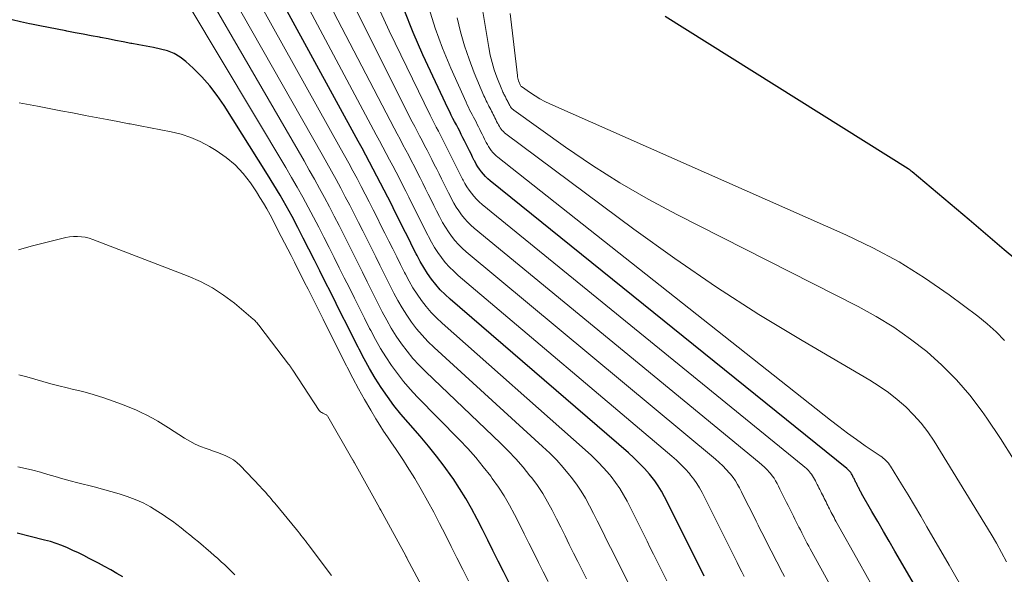
# Model space of a CAD drawing. Units: feet. Extents: x 1945000 to 1950039, y 539994 to 545000.
# Drawn here: x 1945880 to 1945968, y 540829 to 540878 of the extents above; entities that cross this region are included whole.
import ezdxf

# ---------------------------------------------------------------- set-up
doc = ezdxf.new("R2010")
doc.units = ezdxf.units.FT
doc.header["$LTSCALE"] = 100
doc.header["$MEASUREMENT"] = 0
doc.layers.add('CONTOUR INDEX', color=32, linetype='Continuous', lineweight=25)
doc.layers.add('CONTOUR INTERMEDIATE', color=40, linetype='Continuous', lineweight=15)

msp = doc.modelspace()

# ---------------------------------------------------------------- linework, layer by layer
at = {"layer": 'CONTOUR INDEX', "flags": 128}
for points, elevation in [([(1945941.324, 540828.787), (1945941.073, 540829.291), (1945940.821, 540829.794), (1945940.567, 540830.303), (1945940.316, 540830.807), (1945940.064, 540831.31), (1945939.811, 540831.813), (1945939.559, 540832.316), (1945939.307, 540832.819), (1945939.055, 540833.323), (1945938.804, 540833.826), (1945938.552, 540834.329), (1945938.3, 540834.833), (1945938.048, 540835.336), (1945937.796, 540835.839), (1945937.526, 540836.332), (1945937.235, 540836.81), (1945936.911, 540837.267), (1945936.566, 540837.71), (1945936.436, 540837.865), (1945935.998, 540838.363), (1945935.544, 540838.846), (1945935.068, 540839.307), (1945934.576, 540839.752), (1945918.709, 540853.434), (1945918.256, 540853.852), (1945917.823, 540854.289), (1945917.42, 540854.753), (1945917.038, 540855.236), (1945916.684, 540855.742), (1945916.348, 540856.259), (1945916.039, 540856.792), (1945915.748, 540857.336), (1945915.671, 540857.491), (1945915.355, 540858.12), (1945915.04, 540858.748), (1945914.725, 540859.377), (1945914.41, 540860.006), (1945914.096, 540860.635), (1945913.781, 540861.264), (1945913.466, 540861.893), (1945913.151, 540862.522), (1945912.832, 540863.151), (1945912.511, 540863.777), (1945912.184, 540864.401), (1945911.855, 540865.023), (1945911.521, 540865.647), (1945911.187, 540866.269), (1945910.851, 540866.889), (1945910.514, 540867.508), (1945900.135, 540886.517)], 960), ([(1945961.304, 540825.868), (1945958.297, 540831.003), (1945957.785, 540831.881), (1945957.275, 540832.76), (1945956.768, 540833.641), (1945956.263, 540834.522), (1945955.332, 540836.153), (1945955.294, 540836.22), (1945955.257, 540836.288), (1945955.22, 540836.357), (1945955.185, 540836.426), (1945955.15, 540836.495), (1945955.115, 540836.564), (1945955.08, 540836.633), (1945955.045, 540836.702), (1945955.01, 540836.772), (1945954.976, 540836.841), (1945954.941, 540836.911), (1945954.907, 540836.98), (1945954.872, 540837.051), (1945954.838, 540837.12), (1945954.803, 540837.19), (1945954.769, 540837.259), (1945954.734, 540837.329), (1945954.699, 540837.398), (1945954.664, 540837.467), (1945954.629, 540837.537), (1945954.594, 540837.606), (1945954.559, 540837.675), (1945954.525, 540837.745), (1945954.49, 540837.814), (1945954.452, 540837.882), (1945954.412, 540837.947), (1945954.366, 540838.009), (1945954.317, 540838.069), (1945954.295, 540838.094), (1945954.231, 540838.162), (1945954.164, 540838.229), (1945954.095, 540838.292), (1945954.023, 540838.353), (1945922.253, 540863.983), (1945922.042, 540864.166), (1945921.841, 540864.359), (1945921.654, 540864.566), (1945921.476, 540864.782), (1945921.313, 540865.009), (1945921.158, 540865.242), (1945921.017, 540865.483), (1945920.885, 540865.73), (1945920.847, 540865.806), (1945920.702, 540866.094), (1945920.558, 540866.382), (1945920.414, 540866.67), (1945920.27, 540866.957), (1945920.125, 540867.245), (1945919.981, 540867.533), (1945919.837, 540867.821), (1945919.693, 540868.109), (1945919.547, 540868.397), (1945919.4, 540868.684), (1945919.25, 540868.97), (1945919.099, 540869.255), (1945918.949, 540869.542), (1945918.802, 540869.829), (1945918.659, 540870.119), (1945918.52, 540870.411), (1945916.279, 540875.204), (1945915.411, 540877.194), (1945914.614, 540879.21)], 980), ([(1945923.916, 540828.241), (1945923.447, 540829.178), (1945922.979, 540830.116), (1945922.51, 540831.053), (1945922.041, 540831.99), (1945921.572, 540832.927), (1945921.102, 540833.864), (1945920.613, 540834.791), (1945920.098, 540835.702), (1945919.545, 540836.589), (1945918.966, 540837.462), (1945918.851, 540837.627), (1945918.179, 540838.559), (1945917.487, 540839.474), (1945916.763, 540840.364), (1945916.019, 540841.238), (1945914.949, 540842.451), (1945914.312, 540843.205), (1945913.697, 540843.975), (1945913.116, 540844.771), (1945912.556, 540845.584), (1945912.028, 540846.418), (1945911.52, 540847.263), (1945911.042, 540848.126), (1945910.585, 540849.001), (1945910.495, 540849.18), (1945910.009, 540850.149), (1945909.524, 540851.118), (1945909.038, 540852.087), (1945908.552, 540853.056), (1945908.066, 540854.026), (1945907.581, 540854.995), (1945907.095, 540855.964), (1945906.61, 540856.933), (1945906.118, 540857.905), (1945905.625, 540858.872), (1945905.124, 540859.836), (1945904.619, 540860.797), (1945904.099, 540861.755), (1945903.565, 540862.701), (1945903.011, 540863.636), (1945902.442, 540864.563), (1945898.581, 540870.702), (1945897.966, 540871.596), (1945897.306, 540872.452), (1945896.578, 540873.252), (1945895.806, 540874.014), (1945895.157, 540874.604), (1945894.65, 540874.993), (1945894.112, 540875.32), (1945893.527, 540875.553), (1945892.911, 540875.725), (1945892.271, 540875.846), (1945891.631, 540875.968), (1945890.99, 540876.09), (1945890.35, 540876.213), (1945890.271, 540876.228), (1945889.592, 540876.358), (1945888.912, 540876.488), (1945888.233, 540876.618), (1945887.554, 540876.748), (1945887.468, 540876.765), (1945886.745, 540876.903), (1945886.023, 540877.041), (1945885.301, 540877.18), (1945884.578, 540877.318), (1945884.484, 540877.336), (1945883.715, 540877.483), (1945882.945, 540877.63), (1945882.176, 540877.778), (1945881.406, 540877.925), (1945881.232, 540877.958), (1945880.453, 540878.132), (1945879.683, 540878.335)], 940), ([(1945969.059, 540856.965), (1945968.021, 540857.85), (1945966.982, 540858.734), (1945965.942, 540859.617), (1945964.901, 540860.498), (1945959.829, 540864.787), (1945959.744, 540864.856), (1945959.656, 540864.922), (1945959.567, 540864.985), (1945959.475, 540865.046), (1945937.855, 540878.617)], 1000), ([(1945889.546, 540828.706), (1945889.013, 540829.026), (1945888.476, 540829.338), (1945887.933, 540829.64), (1945887.385, 540829.934), (1945886.568, 540830.364), (1945886.087, 540830.61), (1945885.603, 540830.849), (1945885.113, 540831.077), (1945884.621, 540831.299), (1945884.121, 540831.502), (1945883.616, 540831.689), (1945883.102, 540831.851), (1945882.583, 540831.996), (1945881.311, 540832.318), (1945880.149, 540832.598)], 920)]:
    msp.add_lwpolyline(points, dxfattribs=dict(at, elevation=elevation))
at = {"layer": 'CONTOUR INTERMEDIATE', "flags": 128}
for points, elevation in [([(1945934.507, 540828.282), (1945934.169, 540828.958), (1945933.83, 540829.635), (1945933.492, 540830.312), (1945933.153, 540830.989), (1945932.814, 540831.665), (1945932.475, 540832.342), (1945932.135, 540833.019), (1945931.796, 540833.696), (1945931.457, 540834.372), (1945931.118, 540835.049), (1945930.758, 540835.713), (1945930.371, 540836.36), (1945929.943, 540836.98), (1945929.489, 540837.583), (1945929.336, 540837.772), (1945928.769, 540838.443), (1945928.184, 540839.095), (1945927.568, 540839.72), (1945926.934, 540840.326), (1945917.262, 540849.154), (1945916.72, 540849.68), (1945916.201, 540850.227), (1945915.717, 540850.805), (1945915.256, 540851.403), (1945914.828, 540852.027), (1945914.421, 540852.663), (1945914.046, 540853.318), (1945913.691, 540853.986), (1945913.6, 540854.167), (1945913.217, 540854.932), (1945912.833, 540855.697), (1945912.45, 540856.461), (1945912.067, 540857.226), (1945911.683, 540857.991), (1945911.3, 540858.756), (1945910.917, 540859.521), (1945910.534, 540860.285), (1945910.146, 540861.052), (1945909.755, 540861.815), (1945909.358, 540862.574), (1945908.957, 540863.331), (1945908.548, 540864.089), (1945908.136, 540864.842), (1945907.719, 540865.592), (1945907.298, 540866.34), (1945893.067, 540891.412)], 952), ([(1945930.838, 540828.546), (1945930.456, 540829.309), (1945930.074, 540830.073), (1945929.692, 540830.836), (1945929.309, 540831.599), (1945928.926, 540832.363), (1945928.543, 540833.127), (1945928.161, 540833.891), (1945927.778, 540834.655), (1945927.374, 540835.405), (1945926.942, 540836.137), (1945926.466, 540836.842), (1945925.962, 540837.528), (1945925.808, 540837.725), (1945925.189, 540838.482), (1945924.55, 540839.22), (1945923.878, 540839.929), (1945923.186, 540840.62), (1945916.522, 540846.978), (1945915.94, 540847.567), (1945915.382, 540848.176), (1945914.86, 540848.817), (1945914.362, 540849.478), (1945913.899, 540850.165), (1945913.457, 540850.865), (1945913.047, 540851.584), (1945912.659, 540852.316), (1945912.565, 540852.503), (1945912.147, 540853.336), (1945911.729, 540854.169), (1945911.312, 540855.003), (1945910.895, 540855.836), (1945910.478, 540856.67), (1945910.061, 540857.503), (1945909.644, 540858.336), (1945909.226, 540859.17), (1945908.804, 540860.004), (1945908.378, 540860.834), (1945907.946, 540861.661), (1945907.51, 540862.486), (1945907.064, 540863.311), (1945906.614, 540864.13), (1945906.156, 540864.944), (1945905.691, 540865.755), (1945892.01, 540889.364)], 948), ([(1945938.005, 540828.357), (1945937.706, 540828.954), (1945937.411, 540829.544), (1945937.116, 540830.134), (1945936.82, 540830.724), (1945936.524, 540831.314), (1945936.229, 540831.904), (1945935.933, 540832.494), (1945935.638, 540833.084), (1945935.342, 540833.674), (1945935.046, 540834.264), (1945934.751, 540834.854), (1945934.455, 540835.444), (1945934.141, 540836.022), (1945933.802, 540836.584), (1945933.425, 540837.122), (1945933.023, 540837.643), (1945932.878, 540837.819), (1945932.371, 540838.403), (1945931.848, 540838.971), (1945931.298, 540839.513), (1945930.731, 540840.039), (1945917.989, 540851.304), (1945917.491, 540851.774), (1945917.015, 540852.264), (1945916.57, 540852.784), (1945916.148, 540853.323), (1945915.757, 540853.886), (1945915.385, 540854.461), (1945915.043, 540855.055), (1945914.721, 540855.66), (1945914.635, 540855.83), (1945914.286, 540856.527), (1945913.937, 540857.223), (1945913.588, 540857.92), (1945913.239, 540858.617), (1945912.89, 540859.314), (1945912.541, 540860.01), (1945912.192, 540860.707), (1945911.843, 540861.404), (1945911.49, 540862.102), (1945911.134, 540862.797), (1945910.772, 540863.488), (1945910.407, 540864.178), (1945910.035, 540864.868), (1945909.662, 540865.555), (1945909.285, 540866.24), (1945908.907, 540866.924), (1945896.632, 540888.946)], 956), ([(1945944.892, 540828.735), (1945944.683, 540829.148), (1945944.474, 540829.563), (1945944.264, 540829.982), (1945944.056, 540830.399), (1945943.848, 540830.816), (1945943.64, 540831.232), (1945943.429, 540831.653), (1945943.221, 540832.07), (1945943.012, 540832.486), (1945942.803, 540832.903), (1945942.594, 540833.319), (1945942.386, 540833.735), (1945942.178, 540834.152), (1945941.97, 540834.568), (1945941.762, 540834.985), (1945941.553, 540835.401), (1945941.345, 540835.817), (1945941.135, 540836.233), (1945940.911, 540836.642), (1945940.669, 540837.037), (1945940.399, 540837.414), (1945940.111, 540837.779), (1945939.999, 540837.911), (1945939.632, 540838.323), (1945939.252, 540838.722), (1945938.852, 540839.102), (1945938.439, 540839.469), (1945919.423, 540855.556), (1945919.017, 540855.925), (1945918.629, 540856.31), (1945918.269, 540856.72), (1945917.927, 540857.148), (1945917.61, 540857.597), (1945917.311, 540858.055), (1945917.035, 540858.529), (1945916.777, 540859.013), (1945916.705, 540859.155), (1945916.425, 540859.715), (1945916.144, 540860.276), (1945915.863, 540860.836), (1945915.582, 540861.396), (1945915.301, 540861.956), (1945915.02, 540862.517), (1945914.739, 540863.077), (1945914.459, 540863.637), (1945914.174, 540864.2), (1945913.888, 540864.758), (1945913.597, 540865.315), (1945913.303, 540865.869), (1945913.005, 540866.426), (1945912.709, 540866.98), (1945912.412, 540867.535), (1945912.116, 540868.09), (1945903.559, 540884.136)], 964), ([(1945948.473, 540828.743), (1945948.298, 540829.066), (1945948.125, 540829.39), (1945947.954, 540829.714), (1945947.784, 540830.039), (1945947.615, 540830.365), (1945947.448, 540830.692), (1945947.282, 540831.019), (1945947.117, 540831.347), (1945946.95, 540831.68), (1945946.785, 540832.009), (1945946.62, 540832.339), (1945946.455, 540832.669), (1945946.289, 540833.002), (1945946.123, 540833.332), (1945945.958, 540833.661), (1945945.793, 540833.991), (1945945.627, 540834.321), (1945945.462, 540834.65), (1945945.297, 540834.98), (1945945.132, 540835.31), (1945944.967, 540835.64), (1945944.802, 540835.969), (1945944.637, 540836.299), (1945944.472, 540836.629), (1945944.295, 540836.951), (1945944.103, 540837.264), (1945943.889, 540837.561), (1945943.66, 540837.848), (1945943.566, 540837.957), (1945943.271, 540838.283), (1945942.966, 540838.599), (1945942.646, 540838.899), (1945942.315, 540839.189), (1945920.134, 540857.671), (1945919.776, 540857.991), (1945919.434, 540858.327), (1945919.116, 540858.685), (1945918.815, 540859.059), (1945918.537, 540859.451), (1945918.273, 540859.853), (1945918.031, 540860.268), (1945917.804, 540860.692), (1945917.741, 540860.818), (1945917.494, 540861.31), (1945917.248, 540861.802), (1945917.001, 540862.295), (1945916.754, 540862.787), (1945916.507, 540863.279), (1945916.261, 540863.771), (1945916.014, 540864.264), (1945915.768, 540864.756), (1945915.518, 540865.25), (1945915.267, 540865.74), (1945915.011, 540866.229), (1945914.752, 540866.716), (1945914.492, 540867.205), (1945914.233, 540867.693), (1945913.976, 540868.182), (1945913.721, 540868.672), (1945906.9, 540881.804)], 968), ([(1945927.422, 540828.307), (1945926.996, 540829.157), (1945926.571, 540830.008), (1945926.145, 540830.858), (1945925.72, 540831.708), (1945925.294, 540832.559), (1945924.868, 540833.409), (1945924.441, 540834.258), (1945923.991, 540835.097), (1945923.514, 540835.917), (1945922.995, 540836.711), (1945922.448, 540837.487), (1945922.307, 540837.677), (1945921.651, 540838.521), (1945920.973, 540839.346), (1945920.262, 540840.142), (1945919.529, 540840.92), (1945915.76, 540844.762), (1945915.144, 540845.423), (1945914.552, 540846.104), (1945913.996, 540846.814), (1945913.464, 540847.544), (1945912.967, 540848.299), (1945912.491, 540849.066), (1945912.048, 540849.853), (1945911.626, 540850.653), (1945911.53, 540850.843), (1945911.079, 540851.744), (1945910.627, 540852.645), (1945910.176, 540853.546), (1945909.724, 540854.447), (1945909.273, 540855.348), (1945908.821, 540856.249), (1945908.37, 540857.15), (1945907.918, 540858.051), (1945907.461, 540858.955), (1945907.001, 540859.853), (1945906.535, 540860.748), (1945906.064, 540861.641), (1945905.58, 540862.532), (1945905.09, 540863.416), (1945904.586, 540864.292), (1945904.073, 540865.163), (1945895.506, 540879.459)], 944), ([(1945955.699, 540822.266), (1945950.761, 540831.213), (1945950.631, 540831.451), (1945950.502, 540831.689), (1945950.376, 540831.928), (1945950.251, 540832.168), (1945950.128, 540832.409), (1945950.004, 540832.65), (1945949.882, 540832.891), (1945949.76, 540833.133), (1945949.637, 540833.377), (1945949.516, 540833.62), (1945949.394, 540833.863), (1945949.273, 540834.106), (1945949.15, 540834.352), (1945949.029, 540834.595), (1945948.907, 540834.838), (1945948.786, 540835.081), (1945948.664, 540835.324), (1945948.543, 540835.567), (1945948.421, 540835.809), (1945948.299, 540836.052), (1945948.177, 540836.295), (1945948.056, 540836.538), (1945947.934, 540836.781), (1945947.812, 540837.024), (1945947.682, 540837.262), (1945947.54, 540837.491), (1945947.382, 540837.71), (1945947.212, 540837.921), (1945947.141, 540838.003), (1945946.921, 540838.243), (1945946.694, 540838.476), (1945946.456, 540838.696), (1945946.21, 540838.909), (1945920.842, 540859.777), (1945920.532, 540860.05), (1945920.237, 540860.338), (1945919.962, 540860.645), (1945919.702, 540860.966), (1945919.462, 540861.303), (1945919.234, 540861.648), (1945919.026, 540862.005), (1945918.831, 540862.37), (1945918.776, 540862.48), (1945918.563, 540862.904), (1945918.351, 540863.328), (1945918.138, 540863.752), (1945917.926, 540864.177), (1945917.713, 540864.601), (1945917.501, 540865.025), (1945917.289, 540865.45), (1945917.076, 540865.874), (1945916.861, 540866.299), (1945916.644, 540866.722), (1945916.424, 540867.143), (1945916.202, 540867.563), (1945915.978, 540867.984), (1945915.757, 540868.406), (1945915.539, 540868.829), (1945915.323, 540869.253), (1945910.137, 540879.539)], 972), ([(1945956.281, 540827.922), (1945955.145, 540829.944), (1945953.049, 540833.686), (1945952.965, 540833.838), (1945952.882, 540833.991), (1945952.8, 540834.144), (1945952.719, 540834.298), (1945952.639, 540834.452), (1945952.56, 540834.607), (1945952.481, 540834.762), (1945952.403, 540834.917), (1945952.324, 540835.075), (1945952.246, 540835.231), (1945952.168, 540835.387), (1945952.09, 540835.543), (1945952.011, 540835.701), (1945951.933, 540835.857), (1945951.855, 540836.014), (1945951.777, 540836.17), (1945951.698, 540836.326), (1945951.62, 540836.482), (1945951.542, 540836.638), (1945951.463, 540836.794), (1945951.384, 540836.951), (1945951.306, 540837.107), (1945951.228, 540837.263), (1945951.15, 540837.419), (1945951.067, 540837.572), (1945950.976, 540837.719), (1945950.874, 540837.859), (1945950.764, 540837.993), (1945950.716, 540838.048), (1945950.572, 540838.203), (1945950.424, 540838.352), (1945950.269, 540838.495), (1945950.109, 540838.632), (1945921.548, 540861.882), (1945921.287, 540862.11), (1945921.039, 540862.349), (1945920.808, 540862.605), (1945920.589, 540862.873), (1945920.387, 540863.155), (1945920.196, 540863.443), (1945920.021, 540863.742), (1945919.858, 540864.047), (1945919.81, 540864.143), (1945919.632, 540864.499), (1945919.454, 540864.855), (1945919.276, 540865.211), (1945919.097, 540865.567), (1945918.919, 540865.922), (1945918.74, 540866.278), (1945918.562, 540866.634), (1945918.383, 540866.99), (1945918.203, 540867.347), (1945918.021, 540867.702), (1945917.836, 540868.056), (1945917.65, 540868.408), (1945917.464, 540868.763), (1945917.28, 540869.118), (1945917.101, 540869.475), (1945916.924, 540869.833), (1945913.268, 540877.337), (1945912.463, 540879.098)], 976), ([(1945964.657, 540827.101), (1945963.124, 540829.762), (1945961.157, 540833.166), (1945960.601, 540834.121), (1945960.041, 540835.072), (1945959.473, 540836.02), (1945958.901, 540836.964), (1945957.924, 540838.564), (1945957.831, 540838.702), (1945957.732, 540838.836), (1945957.623, 540838.961), (1945957.507, 540839.08), (1945957.383, 540839.192), (1945957.256, 540839.3), (1945957.124, 540839.402), (1945956.988, 540839.499), (1945955.668, 540840.398), (1945954.876, 540840.95), (1945954.092, 540841.513), (1945953.32, 540842.093), (1945952.556, 540842.684), (1945922.958, 540866.08), (1945922.796, 540866.219), (1945922.641, 540866.364), (1945922.498, 540866.522), (1945922.362, 540866.686), (1945922.237, 540866.86), (1945922.119, 540867.037), (1945922.012, 540867.221), (1945921.911, 540867.41), (1945921.881, 540867.468), (1945921.771, 540867.688), (1945921.661, 540867.907), (1945921.551, 540868.127), (1945921.441, 540868.347), (1945921.331, 540868.567), (1945921.221, 540868.787), (1945921.111, 540869.007), (1945921.001, 540869.227), (1945920.89, 540869.447), (1945920.777, 540869.666), (1945920.664, 540869.884), (1945920.548, 540870.101), (1945920.434, 540870.321), (1945920.324, 540870.541), (1945920.218, 540870.763), (1945920.115, 540870.987), (1945918.757, 540874.033), (1945918.028, 540875.797), (1945917.365, 540877.585), (1945916.801, 540879.406)], 984), ([(1945968.873, 540839.208), (1945967.706, 540841.051), (1945966.484, 540842.86), (1945966.078, 540843.433), (1945964.964, 540844.882), (1945963.781, 540846.266), (1945962.492, 540847.554), (1945961.134, 540848.776), (1945959.689, 540849.898), (1945958.198, 540850.951), (1945956.641, 540851.902), (1945955.038, 540852.785), (1945938.885, 540860.984), (1945936.327, 540862.356), (1945933.814, 540863.803), (1945931.368, 540865.361), (1945928.968, 540866.993), (1945924.366, 540870.276), (1945924.303, 540870.325), (1945924.242, 540870.378), (1945924.187, 540870.436), (1945924.135, 540870.497), (1945924.087, 540870.563), (1945924.042, 540870.63), (1945924.002, 540870.699), (1945923.964, 540870.77), (1945923.952, 540870.794), (1945923.91, 540870.877), (1945923.868, 540870.961), (1945923.827, 540871.044), (1945923.785, 540871.127), (1945923.743, 540871.211), (1945923.701, 540871.294), (1945923.659, 540871.377), (1945923.617, 540871.461), (1945923.575, 540871.545), (1945923.532, 540871.628), (1945923.489, 540871.711), (1945923.445, 540871.793), (1945923.402, 540871.877), (1945923.361, 540871.961), (1945923.323, 540872.046), (1945923.288, 540872.133), (1945922.858, 540873.231), (1945922.63, 540873.874), (1945922.43, 540874.524), (1945922.271, 540875.185), (1945922.139, 540875.853), (1945921.467, 540879.946)], 992), ([(1945968.245, 540830.063), (1945967.809, 540830.896), (1945967.346, 540831.714), (1945966.867, 540832.524), (1945961.791, 540840.795), (1945961.234, 540841.623), (1945960.635, 540842.416), (1945959.971, 540843.156), (1945959.265, 540843.861), (1945958.508, 540844.513), (1945957.725, 540845.131), (1945956.904, 540845.698), (1945956.058, 540846.231), (1945950.03, 540849.761), (1945946.192, 540852.095), (1945942.409, 540854.513), (1945938.709, 540857.055), (1945935.064, 540859.68), (1945923.664, 540868.182), (1945923.55, 540868.274), (1945923.442, 540868.372), (1945923.342, 540868.479), (1945923.248, 540868.591), (1945923.162, 540868.71), (1945923.08, 540868.832), (1945923.006, 540868.958), (1945922.937, 540869.088), (1945922.916, 540869.131), (1945922.84, 540869.282), (1945922.765, 540869.434), (1945922.689, 540869.586), (1945922.613, 540869.737), (1945922.537, 540869.889), (1945922.461, 540870.04), (1945922.385, 540870.192), (1945922.309, 540870.343), (1945922.232, 540870.495), (1945922.155, 540870.647), (1945922.076, 540870.797), (1945921.997, 540870.948), (1945921.919, 540871.099), (1945921.844, 540871.252), (1945921.774, 540871.406), (1945921.705, 540871.562), (1945920.841, 540873.613), (1945920.379, 540874.807), (1945919.966, 540876.015), (1945919.624, 540877.246), (1945919.33, 540878.491)], 988), ([(1945968.06, 540849.779), (1945967.317, 540850.549), (1945966.518, 540851.26), (1945965.682, 540851.933), (1945963.123, 540853.836), (1945960.933, 540855.353), (1945958.684, 540856.768), (1945956.346, 540858.029), (1945953.947, 540859.188), (1945927.579, 540870.851), (1945927.132, 540871.064), (1945926.695, 540871.293), (1945926.271, 540871.546), (1945925.856, 540871.816), (1945925.039, 540872.379), (1945925.002, 540872.424), (1945924.972, 540872.487), (1945924.941, 540872.548), (1945924.91, 540872.609), (1945924.878, 540872.67), (1945924.796, 540872.898), (1945924.76, 540873.013), (1945924.728, 540873.129), (1945924.705, 540873.247), (1945924.687, 540873.366), (1945924.046, 540878.898)], 996), ([(1945920.327, 540828.35), (1945919.814, 540829.373), (1945919.302, 540830.398), (1945918.789, 540831.422), (1945918.276, 540832.445), (1945917.763, 540833.469), (1945917.237, 540834.487), (1945916.694, 540835.495), (1945916.126, 540836.489), (1945915.541, 540837.473), (1945914.882, 540838.55), (1945914.546, 540839.086), (1945914.202, 540839.618), (1945913.846, 540840.141), (1945913.482, 540840.66), (1945913.119, 540841.179), (1945912.765, 540841.704), (1945912.424, 540842.237), (1945912.093, 540842.777), (1945911.623, 540843.562), (1945911.074, 540844.504), (1945910.539, 540845.454), (1945910.025, 540846.416), (1945909.525, 540847.385), (1945909.46, 540847.516), (1945908.939, 540848.553), (1945908.42, 540849.591), (1945907.9, 540850.629), (1945907.38, 540851.666), (1945906.941, 540852.544), (1945906.642, 540853.143), (1945906.342, 540853.742), (1945906.042, 540854.341), (1945905.741, 540854.94), (1945904.836, 540856.746), (1945904.546, 540857.321), (1945904.254, 540857.895), (1945903.96, 540858.467), (1945903.664, 540859.039), (1945902.658, 540860.969), (1945902.374, 540861.491), (1945902.078, 540862.006), (1945901.765, 540862.511), (1945901.44, 540863.009), (1945900.906, 540863.797), (1945900.256, 540864.632), (1945899.545, 540865.402), (1945898.739, 540866.073), (1945897.872, 540866.678), (1945897.265, 540867.045), (1945896.452, 540867.479), (1945895.615, 540867.852), (1945894.744, 540868.134), (1945893.848, 540868.355), (1945892.935, 540868.529), (1945892.022, 540868.703), (1945891.109, 540868.877), (1945890.196, 540869.051), (1945890.085, 540869.072), (1945889.116, 540869.257), (1945888.147, 540869.443), (1945887.179, 540869.628), (1945886.21, 540869.813), (1945886.088, 540869.837), (1945885.058, 540870.034), (1945884.028, 540870.231), (1945882.998, 540870.429), (1945881.968, 540870.626), (1945880.974, 540870.817), (1945880.308, 540870.945)], 936), ([(1945917.046, 540826.286), (1945914.855, 540830.388), (1945914.846, 540830.404), (1945914.837, 540830.42), (1945914.828, 540830.435), (1945914.819, 540830.451), (1945914.782, 540830.514), (1945914.773, 540830.53), (1945914.764, 540830.545), (1945914.756, 540830.561), (1945914.747, 540830.577), (1945912.527, 540834.646), (1945912.518, 540834.663), (1945912.508, 540834.681), (1945912.498, 540834.699), (1945912.489, 540834.717), (1945912.45, 540834.788), (1945912.441, 540834.805), (1945912.431, 540834.823), (1945912.421, 540834.841), (1945912.411, 540834.858), (1945910.175, 540838.877), (1945910.164, 540838.897), (1945910.153, 540838.917), (1945910.141, 540838.937), (1945910.13, 540838.957), (1945910.085, 540839.037), (1945910.074, 540839.056), (1945910.063, 540839.076), (1945910.052, 540839.096), (1945910.04, 540839.116), (1945907.814, 540842.99), (1945907.774, 540843.047), (1945907.729, 540843.098), (1945907.675, 540843.141), (1945907.616, 540843.178), (1945907.552, 540843.21), (1945907.488, 540843.24), (1945907.423, 540843.27), (1945907.358, 540843.299), (1945907.318, 540843.316), (1945907.238, 540843.359), (1945907.165, 540843.41), (1945907.102, 540843.473), (1945907.046, 540843.544), (1945904.689, 540847.13), (1945904.645, 540847.197), (1945904.599, 540847.264), (1945904.554, 540847.331), (1945904.508, 540847.397), (1945904.461, 540847.463), (1945904.413, 540847.528), (1945904.365, 540847.593), (1945904.317, 540847.658), (1945901.745, 540851.024), (1945901.678, 540851.11), (1945901.612, 540851.194), (1945901.544, 540851.278), (1945901.475, 540851.361), (1945901.403, 540851.442), (1945901.329, 540851.52), (1945901.251, 540851.594), (1945901.17, 540851.665), (1945899.482, 540853.075), (1945898.524, 540853.797), (1945897.527, 540854.451), (1945896.471, 540855.005), (1945895.374, 540855.491), (1945886.877, 540858.766), (1945886.544, 540858.874), (1945886.206, 540858.958), (1945885.862, 540859.005), (1945885.513, 540859.027), (1945885.161, 540859.017), (1945884.812, 540858.989), (1945884.467, 540858.933), (1945884.123, 540858.86), (1945881.404, 540858.164), (1945880.254, 540857.848)], 932), ([(1945908.13, 540828.835), (1945908.015, 540828.99), (1945906.079, 540831.574), (1945905.948, 540831.748), (1945905.817, 540831.921), (1945905.684, 540832.093), (1945905.551, 540832.264), (1945905.417, 540832.435), (1945905.281, 540832.605), (1945905.145, 540832.774), (1945905.007, 540832.942), (1945903.083, 540835.274), (1945902.924, 540835.465), (1945902.764, 540835.655), (1945902.602, 540835.844), (1945902.439, 540836.032), (1945902.274, 540836.218), (1945902.108, 540836.403), (1945901.939, 540836.585), (1945901.769, 540836.767), (1945899.994, 540838.629), (1945899.708, 540838.893), (1945899.404, 540839.131), (1945899.073, 540839.328), (1945898.723, 540839.499), (1945898.358, 540839.645), (1945897.991, 540839.786), (1945897.621, 540839.92), (1945897.249, 540840.049), (1945896.976, 540840.141), (1945896.475, 540840.331), (1945895.985, 540840.544), (1945895.513, 540840.794), (1945895.053, 540841.067), (1945893.609, 540842.001), (1945893.139, 540842.295), (1945892.664, 540842.581), (1945892.181, 540842.853), (1945891.693, 540843.116), (1945891.197, 540843.363), (1945890.695, 540843.597), (1945890.184, 540843.811), (1945889.668, 540844.013), (1945888.769, 540844.344), (1945887.849, 540844.663), (1945886.922, 540844.957), (1945885.983, 540845.213), (1945885.038, 540845.445), (1945884.581, 540845.547), (1945883.861, 540845.719), (1945883.144, 540845.904), (1945882.433, 540846.109), (1945881.725, 540846.327), (1945881.015, 540846.532), (1945880.299, 540846.708)], 928), ([(1945899.533, 540828.91), (1945899.234, 540829.203), (1945898.932, 540829.493), (1945898.628, 540829.781), (1945898.321, 540830.065), (1945898.011, 540830.347), (1945897.697, 540830.623), (1945897.381, 540830.897), (1945896.291, 540831.828), (1945895.913, 540832.145), (1945895.532, 540832.459), (1945895.146, 540832.767), (1945894.757, 540833.072), (1945894.363, 540833.369), (1945893.965, 540833.661), (1945893.562, 540833.946), (1945893.155, 540834.225), (1945892.676, 540834.548), (1945892.027, 540834.946), (1945891.36, 540835.307), (1945890.665, 540835.611), (1945889.951, 540835.877), (1945889.222, 540836.108), (1945888.49, 540836.328), (1945887.753, 540836.532), (1945887.013, 540836.726), (1945885.542, 540837.095), (1945884.873, 540837.269), (1945884.205, 540837.45), (1945883.541, 540837.643), (1945882.879, 540837.843), (1945882.216, 540838.038), (1945881.548, 540838.219), (1945880.876, 540838.377), (1945880.2, 540838.521)], 924)]:
    msp.add_lwpolyline(points, dxfattribs=dict(at, elevation=elevation))

doc.saveas('drawing.dxf')
